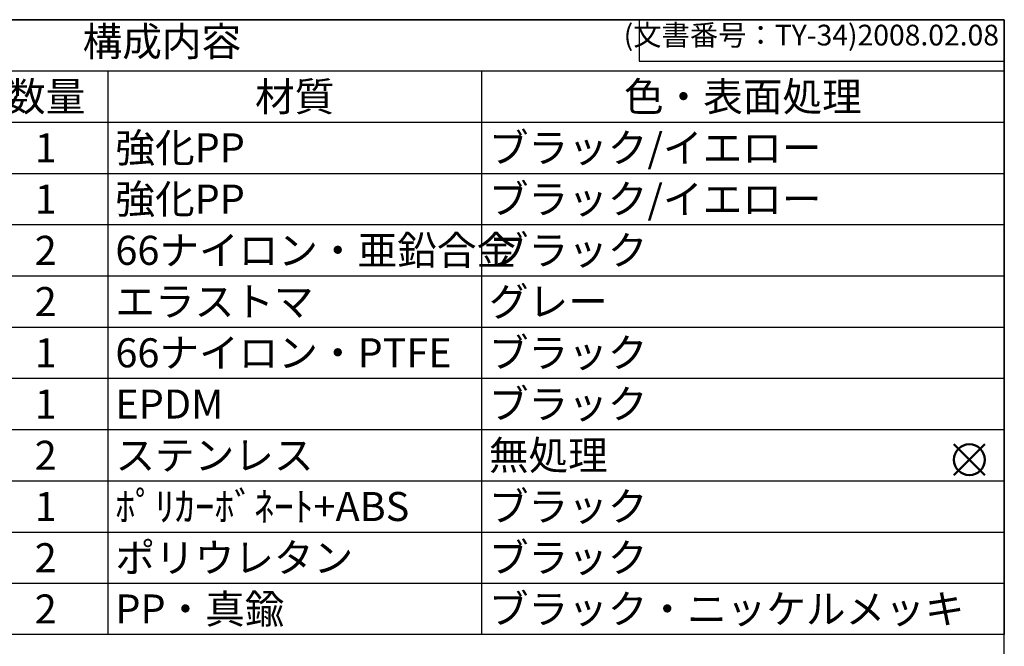
# Model space of a CAD drawing. Units: millimetres. Extents: x 0 to 3224, y 0 to 2240.
# Drawn here: x 2275 to 3224, y 1636 to 2240 of the extents above; entities that cross this region are included whole.
import ezdxf

# ---------------------------------------------------------------- set-up
doc = ezdxf.new("R2010")
doc.units = ezdxf.units.MM
doc.header["$LTSCALE"] = 8
doc.layers.add('AM_12', color=7, linetype='Continuous', lineweight=50, plot=False)
doc.styles.add('ACISOTS', font='isocp.shx', dxfattribs={"height": 1, "bigfont": 'extfont.shx'})
doc.styles.get("Standard").update_dxf_attribs({"font": 'ISOCP.SHX', "bigfont": 'EXTFONT.SHX'})

# ---------------------------------------------------------------- blocks, each defined once
blk = doc.blocks.new('*S29')
at = {"layer": 'AM_12', "color": 4}
for p, q in [((3175.46, 1800.8), (3205.21, 1830.55)), ((3175.46, 1830.55), (3205.21, 1800.8))]:
    blk.add_line(p, q, dxfattribs=at)
blk.add_circle((3190.34, 1815.68), 14.88, dxfattribs=at)
blk = doc.blocks.new('TK-A3')
for p, q in [((359, 280), (359, 275)), ((359, 275), (403, 275))]:
    blk.add_line(p, q)
blk.add_lwpolyline([(0, 0), (403, 0), (403, 280), (0, 280)], close=True)
at = {"insert": (402.36, 276.11), "char_height": 2.5, "width": 43.0784, "attachment_point": 9}
blk.add_mtext('(文書番号：TY-34)2008.02.08', dxfattribs=at)
blk = doc.blocks.new('*S41')
at = {"color": 7}
for p, q in [((1600, 2240), (3224, 2240)), ((3224, 2240), (3224, 1647.2)), ((3224, 1647.2), (1600, 1647.2))]:
    blk.add_line(p, q, dxfattribs=at)
at = {"color": 1}
for p, q in [((1600, 2190.6), (3224, 2190.6)), ((2360, 2190.6), (2360, 2141.2)), ((2720, 2190.6), (2720, 2141.2)), ((1600, 2141.2), (3224, 2141.2)), ((2360, 2141.2), (2360, 2091.8)), ((2720, 2141.2), (2720, 2091.8)), ((1600, 2091.8), (3224, 2091.8)), ((2360, 2091.8), (2360, 2042.4)), ((2720, 2091.8), (2720, 2042.4)), ((1600, 2042.4), (3224, 2042.4)), ((2360, 2042.4), (2360, 1993)), ((2720, 2042.4), (2720, 1993)), ((1600, 1993), (3224, 1993)), ((2360, 1993), (2360, 1943.6)), ((2720, 1993), (2720, 1943.6)), ((1600, 1943.6), (3224, 1943.6)), ((2360, 1943.6), (2360, 1894.2)), ((2720, 1943.6), (2720, 1894.2)), ((1600, 1894.2), (3224, 1894.2)), ((2360, 1894.2), (2360, 1844.8)), ((2720, 1894.2), (2720, 1844.8)), ((1600, 1844.8), (3224, 1844.8)), ((2360, 1844.8), (2360, 1795.4)), ((2720, 1844.8), (2720, 1795.4)), ((1600, 1795.4), (3224, 1795.4)), ((2360, 1795.4), (2360, 1746)), ((2720, 1795.4), (2720, 1746)), ((1600, 1746), (3224, 1746)), ((2360, 1746), (2360, 1696.6)), ((2720, 1746), (2720, 1696.6)), ((1600, 1696.6), (3224, 1696.6)), ((2360, 1696.6), (2360, 1647.2)), ((2720, 1696.6), (2720, 1647.2))]:
    blk.add_line(p, q, dxfattribs=at)
at = {"color": 2, "insert": (2412, 2215.3), "char_height": 28, "attachment_point": 5, "style": 'ACISOTS'}
blk.add_mtext('構成内容', dxfattribs=at)
at = {"color": 2, "char_height": 28, "style": 'ACISOTS'}
for s, insert, width, attachment_point in [('数量', (2300, 2179.8), 105.6, 2), ('材質', (2540, 2179.8), 345.6, 2), ('色・表面処理', (2972, 2179.8), 489.6, 2), ('1', (2300, 2130.4), 105.6, 2), ('強化PP', (2367.2, 2130.4), 345.6, 1), ('ブラック/イエロー', (2727.2, 2130.4), 489.6, 1), ('1', (2300, 2081), 105.6, 2), ('強化PP', (2367.2, 2081), 345.6, 1), ('ブラック/イエロー', (2727.2, 2081), 489.6, 1), ('2', (2300, 2031.6), 105.6, 2), ('66ナイロン・亜鉛合金', (2367.2, 2031.6), 345.6, 1), ('ブラック', (2727.2, 2031.6), 489.6, 1), ('エラストマ', (2367.2, 1982.2), 345.6, 1), ('グレー', (2727.2, 1982.2), 489.6, 1), ('2', (2300, 1982.2), 105.6, 2), ('ブラック', (2727.2, 1932.8), 489.6, 1), ('1', (2300, 1932.8), 105.6, 2), ('66ナイロン・PTFE', (2367.2, 1932.8), 345.6, 1), ('1', (2300, 1883.4), 105.6, 2), ('EPDM', (2367.2, 1883.4), 345.6, 1), ('ブラック', (2727.2, 1883.4), 489.6, 1), ('2', (2300, 1834), 105.6, 2), ('ステンレス', (2367.2, 1834), 345.6, 1), ('無処理', (2727.2, 1834), 489.6, 1), ('1', (2300, 1784.6), 105.6, 2), ('ﾎﾟﾘｶｰﾎﾞﾈｰﾄ+ABS', (2367.2, 1784.6), 345.6, 1), ('ブラック', (2727.2, 1784.6), 489.6, 1), ('ポリウレタン', (2367.2, 1735.2), 345.6, 1), ('ブラック', (2727.2, 1735.2), 489.6, 1), ('2', (2300, 1735.2), 105.6, 2), ('PP・真鍮', (2367.2, 1685.8), 345.6, 1), ('ブラック・ニッケルメッキ', (2727.2, 1685.8), 489.6, 1), ('2', (2300, 1685.8), 105.6, 2)]:
    blk.add_mtext(s, dxfattribs=dict(at, insert=insert, width=width, attachment_point=attachment_point))

msp = doc.modelspace()

# ---------------------------------------------------------------- block references
at = {"lineweight": 0, "xscale": 8, "yscale": 8, "zscale": 8}
msp.add_blockref('TK-A3', (0, 0), dxfattribs=at)
msp.add_blockref('*S41', (0, 0))
at = {"layer": 'AM_12'}
msp.add_blockref('*S29', (0, 0), dxfattribs=at)

doc.saveas('drawing.dxf')
